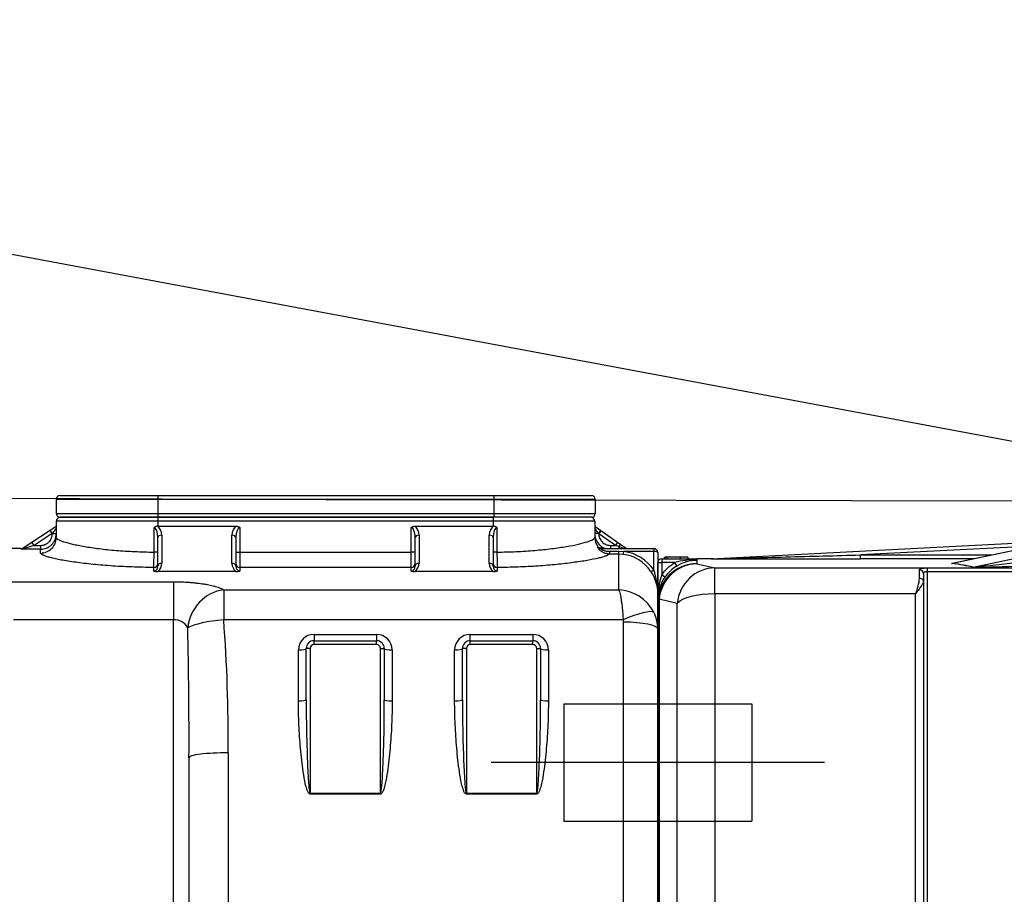
# Model space of a CAD drawing. Units: inches. Extents: x 319.4 to 325.7, y 560.8 to 571.8.
# Drawn here: x 321.2 to 322.5, y 566.4 to 567.5 of the extents above; entities that cross this region are included whole.
import ezdxf
from ezdxf import colors
from ezdxf.entities.mleader import LeaderData, LeaderLine
from ezdxf.math import Vec2, Vec3

# ---------------------------------------------------------------- set-up
doc = ezdxf.new("R2010")
doc.units = ezdxf.units.IN
doc.linetypes.add('ACAD_ISO03W100', pattern=[30, 12, -18])
doc.linetypes.add('ACAD_ISO04W100', pattern=[30, 24, -3, 0, -3])
doc.layers.add('-kontuur', color=7, linetype='Continuous')
doc.layers.add('-profiil', color=7, linetype='Continuous')
doc.styles.add('1-25(2.5mm)', font='times.ttf', dxfattribs={"height": 0.0625})

# ---------------------------------------------------------------- blocks, each defined once
blk = doc.blocks.new('SE1')
at = {"layer": '-kontuur', "color": 7, "linetype": 'Continuous', "ltscale": 25.4}
for p, q in [((114.06, 1061.85), (158.33, 1064.15)), ((158.9, 1064.21), (144.9, 1061.25)), ((158.9, 1064.22), (144.94, 1061.26)), ((147.59, 1060.79), (163.88, 1064.23)), ((155.51, 1063.5), (133.18, 1062.34)), ((107.21, 1056.66), (107.21, 1061.36)), ((107.21, 1061.36), (107.71, 1061.36)), ((107.71, 1061.86), (112.21, 1061.86)), ((107.71, 1061.86), (107.71, 1061.36)), ((107.71, 1061.36), (107.71, 1059.8)), ((109.4, 1061.36), (107.71, 1061.36)), ((108.05, 1062.06), (108.05, 1061.86)), ((108.35, 1062.06), (108.1, 1062.06)), ((108.1, 1062.06), (108.1, 1061.86)), ((110.07, 1062.06), (108.35, 1062.06)), ((108.35, 1062.06), (108.35, 1061.86)), ((109.66, 1060.93), (109.4, 1061.36)), ((111.08, 1062.06), (110.07, 1062.06)), ((110.07, 1062.06), (110.07, 1061.86)), ((111.08, 1062.06), (111.08, 1061.86)), ((112.21, 1061.86), (112.21, 1061.75)), ((114.29, 1061.86), (112.21, 1061.86)), ((112.21, 1061.75), (112.21, 1061.65)), ((112.21, 1061.65), (112.21, 1061.22)), ((112.21, 1061.22), (114.53, 1060.7)), ((133.18, 1062.34), (150.03, 1062.34)), ((133.18, 1061.84), (133.18, 1062.34)), ((147.67, 1061.84), (133.18, 1061.84)), ((114.53, 1060.7), (234.21, 1060.7)), ((114.53, 1057.36), (114.53, 1060.7)), ((140.71, 1059.36), (140.71, 1060.43)), ((141.21, 1059.96), (141.21, 1059)), ((141.71, 1060.68), (157.96, 1060.68)), ((141.71, 1060.68), (141.71, 1060.18)), ((141.71, 1060.18), (141.71, 1013.86)), ((157.96, 1060.18), (141.71, 1060.18)), ((108.12, 1059.51), (107.71, 1059.8)), ((141.21, 1059), (141.21, 971.21)), ((107.21, 1056.22), (107.21, 1056.66)), ((107.21, 963.86), (107.21, 1056.22)), ((109.7, 1056.14), (107.38, 1056.68)), ((107.38, 1056.68), (107.38, 963.41)), ((114.53, 1057.36), (114.53, 962.21)), ((140.21, 1057.36), (114.53, 1057.36)), ((140.21, 970.94), (140.21, 1057.36)), ((109.7, 963.43), (109.7, 1056.14))]:
    blk.add_line(p, q, dxfattribs=at)
for centre, radius, start, end in [((107.71, 1061.36), 0.5, 90, 180), ((112.17, 1051.76), 9.99, 89.7633, 106.102), ((112.23, 1056.64), 5, 90.2121, 120.9734), ((128.59, 13888.35), 12826.51, 269.934954, 270.020492), ((114.03, 1062.34), 0.492, 269.951, 272.9711), ((151.21, 956.86), 104.59, 93.4155, 93.4946), ((151.21, 956.86), 104.59, 93.4946, 93.4949), ((164.15, 931.61), 131.06, 98.4305, 98.4433), ((144.89, 1061.43), 0.173, 279.3235, 283.9317), ((134.48, 1201.9), 141.72, 275.3066, 277.6618), ((112.22, 1056.63), 5, 120.7565, 144.9168), ((146.69, 1205.78), 145, 270.3282, 272.7539), ((116.76, 1056.75), 9.55, 161.3714, 180.5141), ((112.17, 1056.65), 4.95, 144.7327, 179.875), ((133.87, 1060.01), 6.88, 337.358, 354.6299)]:
    blk.add_arc(centre, radius, start, end, dxfattribs=at)
for centre, major_axis, ratio, start_param, end_param in [((112.21, 1056.22), (-5, 0), 0.998923, 4.712389, 6.283185), ((112.21, 1056.22), (-0.93, -4.91), 0.97006, 3.333856, 4.801319), ((-3952.28, 461.86), (4102.58, 597.3), 0.013867, 0.034873, 0.049671), ((144.83, 1061.75), (-0.064, -0.496), 0.942011, 0.13532, 0.289516), ((-3952.21, 461.37), (4102.58, 597.79), 0.013878, 0.03487, 0.049668), ((114.53, 1055.71), (-1.22, -4.85), 0.968949, 3.395919, 4.866164), ((140.71, 1059.96), (-0.5, 0), 0.943928, 3.141593, 4.712389), ((147.52, 1061.28), (-0.116, -0.486), 0.967938, 0.241398, 0.391314), ((140.71, 1059), (-0.5, 0), 0.730654, 3.141593, 4.712389), ((112.21, 1056.22), (-5, 0), 0.355545, 6.021386, 6.283185), ((114.53, 1055.71), (-5, 0), 0.329756, 4.712389, 6.021386)]:
    blk.add_ellipse(centre, major_axis=major_axis, ratio=ratio, start_param=start_param, end_param=end_param, dxfattribs=at)
for points, knots in [([(107.71, 1059.8), (107.94, 1060.12), (108.19, 1060.4), (108.61, 1060.8), (108.76, 1060.92), (109, 1061.1), (109.07, 1061.15), (109.24, 1061.26), (109.32, 1061.31), (109.4, 1061.36)], [0, 0, 0, 0, 0.5, 0.5, 0.75, 0.75, 0.875, 0.875, 1, 1, 1, 1]), ([(114.06, 1061.85), (114.06, 1061.85), (114.06, 1061.85), (114.07, 1061.85), (114.07, 1061.85), (114.09, 1061.85), (114.1, 1061.85), (114.14, 1061.85), (114.16, 1061.85), (114.24, 1061.85), (114.29, 1061.85), (114.43, 1061.86), (114.53, 1061.86), (114.83, 1061.87), (115.03, 1061.87), (115.63, 1061.89), (116.03, 1061.9), (117.22, 1061.93), (118.02, 1061.95), (120.41, 1062.01), (122.01, 1062.05), (126.8, 1062.18), (129.99, 1062.26), (133.18, 1062.34)], [0, 0, 0, 0, 0.000977, 0.000977, 0.001953, 0.001953, 0.003906, 0.003906, 0.007812, 0.007812, 0.015625, 0.015625, 0.03125, 0.03125, 0.0625, 0.0625, 0.125, 0.125, 0.25, 0.25, 0.5, 0.5, 1, 1, 1, 1]), ([(140.71, 1060.43), (140.71, 1060.45), (140.72, 1060.47), (140.74, 1060.51), (140.76, 1060.53), (140.8, 1060.57), (140.83, 1060.58), (140.9, 1060.61), (140.94, 1060.62), (141.03, 1060.64), (141.08, 1060.65), (141.16, 1060.66), (141.18, 1060.66), (141.24, 1060.66), (141.27, 1060.67), (141.37, 1060.67), (141.44, 1060.68), (141.54, 1060.68), (141.57, 1060.68), (141.64, 1060.68), (141.68, 1060.68), (141.71, 1060.68)], [0, 0, 0, 0, 0.125, 0.125, 0.25, 0.25, 0.375, 0.375, 0.5, 0.5, 0.625, 0.625, 0.6875, 0.6875, 0.75, 0.75, 0.875, 0.875, 0.9375, 0.9375, 1, 1, 1, 1]), ([(141.71, 1060.18), (141.68, 1060.18), (141.64, 1060.18), (141.58, 1060.18), (141.54, 1060.18), (141.48, 1060.17), (141.45, 1060.16), (141.41, 1060.16), (141.4, 1060.15), (141.37, 1060.14), (141.36, 1060.14), (141.34, 1060.13), (141.33, 1060.13), (141.31, 1060.12), (141.3, 1060.11), (141.27, 1060.09), (141.26, 1060.08), (141.23, 1060.05), (141.23, 1060.03), (141.22, 1060), (141.21, 1059.98), (141.21, 1059.96)], [0, 0, 0, 0, 0.125, 0.125, 0.25, 0.25, 0.375, 0.375, 0.4375, 0.4375, 0.5, 0.5, 0.5625, 0.5625, 0.625, 0.625, 0.75, 0.75, 0.875, 0.875, 1, 1, 1, 1]), ([(141.21, 1059), (141.21, 1058.91), (141.18, 1058.8), (141.06, 1058.57), (140.98, 1058.44), (140.79, 1058.16), (140.68, 1058.01), (140.45, 1057.7), (140.33, 1057.53), (140.21, 1057.36)], [0, 0, 0, 0, 0.25, 0.25, 0.5, 0.5, 0.75, 0.75, 1, 1, 1, 1])]:
    blk.add_open_spline(points, degree=3, knots=knots, dxfattribs=at)
blk = doc.blocks.new('SE')
at = {"layer": '-kontuur', "color": 7, "linetype": 'Continuous', "ltscale": 25.4}
for p, q in [((195.4, 734.85), (195.4, 733.05)), ((208.4, 734.85), (195.4, 734.85)), ((195.9, 735.35), (208.4, 735.35)), ((208.4, 735.35), (251.4, 735.35)), ((208.4, 735.35), (208.4, 734.85)), ((208.4, 734.85), (208.4, 733.05)), ((251.4, 734.85), (208.4, 734.85)), ((251.4, 735.35), (263.9, 735.35)), ((251.4, 735.35), (251.4, 734.85)), ((251.4, 734.85), (251.4, 733.05)), ((264.4, 734.85), (251.4, 734.85)), ((264.4, 734.85), (264.4, 733.05)), ((195.4, 733.05), (208.4, 733.05)), ((195.9, 732.55), (208.4, 732.55)), ((208.4, 732.55), (195.9, 732.55)), ((208.4, 733.05), (251.4, 733.05)), ((208.4, 733.05), (208.4, 732.55)), ((208.4, 732.55), (251.34, 732.55)), ((208.4, 732.55), (208.4, 732.05)), ((251.4, 732.55), (208.4, 732.55)), ((251.34, 732.55), (251.4, 732.55)), ((251.34, 732.55), (251.34, 732.05)), ((251.4, 733.05), (264.4, 733.05)), ((251.4, 733.05), (251.4, 732.55)), ((263.9, 732.55), (251.4, 732.55)), ((194.63, 730.91), (195.4, 731.41)), ((195.4, 731.14), (194.9, 730.49)), ((195.4, 732.05), (195.4, 729.97)), ((208.4, 732.05), (195.4, 732.05)), ((207.92, 728.1), (207.92, 731.25)), ((208.4, 732.05), (208.4, 731.41)), ((251.34, 732.05), (208.4, 732.05)), ((208.4, 731.41), (218.46, 731.41)), ((218.9, 731.24), (218.9, 728.1)), ((240.84, 728.1), (240.84, 731.24)), ((241.28, 731.41), (251.34, 731.41)), ((251.34, 732.05), (251.34, 731.41)), ((264.34, 732.05), (251.34, 732.05)), ((251.82, 731.25), (251.82, 728.1)), ((264.34, 732.05), (264.34, 729.97)), ((264.34, 731.41), (265.1, 730.87)), ((264.83, 730.46), (264.34, 731.15)), ((192.29, 729.38), (194.63, 730.91)), ((194.9, 730.49), (192.56, 728.96)), ((194.9, 730.49), (194.63, 730.91)), ((194.9, 730.46), (194.9, 730.49)), ((194.9, 730.46), (195.4, 730.46)), ((208.4, 726.35), (208.4, 729.96)), ((208.9, 730.27), (208.9, 726.66)), ((217.9, 726.66), (217.9, 730.26)), ((218.4, 729.95), (218.4, 726.35)), ((241.34, 726.35), (241.34, 729.95)), ((241.84, 730.26), (241.84, 726.66)), ((250.84, 726.66), (250.84, 730.27)), ((251.34, 729.96), (251.34, 726.35)), ((264.83, 730.46), (264.34, 730.46)), ((264.84, 730.45), (264.83, 730.46)), ((265.12, 730.86), (264.84, 730.45)), ((266.97, 728.96), (264.84, 730.45)), ((265.1, 730.87), (265.12, 730.86)), ((265.12, 730.86), (267.25, 729.37)), ((190.88, 728.55), (189.7, 728.55)), ((190.9, 728.48), (190.88, 728.55)), ((190.9, 728.47), (192.29, 729.38)), ((192.56, 728.96), (191.03, 728.46)), ((192.56, 728.96), (192.29, 729.38)), ((192.56, 728.96), (193.4, 728.96)), ((193.4, 728.96), (193.4, 728.46)), ((264.71, 728.76), (264.76, 728.74)), ((265.12, 728.55), (271.9, 728.55)), ((266.34, 728.96), (266.97, 728.96)), ((266.34, 728.96), (266.34, 728.55)), ((267.25, 729.37), (266.97, 728.96)), ((267.4, 728.81), (266.97, 728.96)), ((267.25, 729.37), (267.69, 729.07)), ((267.4, 728.81), (267.4, 728.55)), ((267.69, 729.07), (268.43, 728.55)), ((271.9, 728.55), (271.9, 728.18)), ((193.4, 728.46), (191.03, 728.46)), ((193.4, 727.98), (193.4, 728.46)), ((208.4, 728.1), (207.92, 728.1)), ((218.4, 728.1), (218.9, 728.1)), ((218.9, 728.1), (240.84, 728.1)), ((218.9, 728.1), (218.9, 726.13)), ((240.84, 726.13), (240.84, 728.1)), ((241.34, 728.1), (240.84, 728.1)), ((251.82, 728.1), (251.34, 728.1)), ((266.26, 728.2), (267.4, 728.2)), ((266.26, 727.85), (266.26, 728.2)), ((267.4, 727.85), (266.26, 727.85)), ((267.4, 728.2), (268.07, 728.18)), ((267.4, 727.85), (267.4, 728.2)), ((267.4, 723.26), (267.4, 727.85)), ((268.01, 727.81), (267.4, 727.85)), ((271.9, 728.18), (268.07, 728.18)), ((271.9, 725.81), (271.9, 728.18)), ((272.4, 728.05), (272.4, 722.78)), ((207.9, 725.66), (207.9, 726.13)), ((218.9, 726.13), (218.9, 725.66)), ((240.84, 726.13), (218.9, 726.13)), ((240.84, 725.66), (240.84, 726.13)), ((251.84, 726.13), (251.84, 725.66)), ((218.42, 725.63), (208.39, 725.63)), ((251.35, 725.63), (241.32, 725.63)), ((189.53, 724.31), (210.4, 724.31)), ((210.4, 724.31), (210.4, 719.43)), ((216.84, 723.26), (267.4, 723.26)), ((216.84, 723.26), (216.84, 719.44)), ((272.4, 722.78), (272.4, 718.24)), ((210.4, 719.43), (189.95, 719.43)), ((210.4, 665.91), (210.4, 719.43)), ((267.97, 719.44), (216.84, 719.44)), ((268.03, 628.16), (268.03, 719.13)), ((228.4, 717.57), (236.4, 717.57)), ((228.4, 717.57), (228.4, 716.76)), ((236.4, 717.57), (236.4, 716.76)), ((248.4, 717.57), (256.4, 717.57)), ((248.4, 716.76), (248.4, 717.57)), ((256.4, 717.57), (256.4, 716.76)), ((272.4, 718.24), (272.4, 629.25)), ((228.4, 716.76), (236.4, 716.76)), ((228.4, 716.26), (228.4, 716.76)), ((236.4, 716.26), (228.4, 716.26)), ((236.4, 716.26), (236.4, 716.76)), ((248.4, 716.76), (256.4, 716.76)), ((248.4, 716.26), (248.4, 716.76)), ((256.4, 716.26), (248.4, 716.26)), ((256.4, 716.26), (256.4, 716.76)), ((226.4, 709.05), (226.4, 715.58)), ((227.9, 715.76), (227.4, 715.76)), ((227.4, 709.21), (227.4, 715.76)), ((227.9, 715.76), (227.9, 697.23)), ((236.9, 715.76), (237.4, 715.76)), ((236.9, 697.23), (236.9, 715.76)), ((237.4, 715.76), (237.4, 709.21)), ((238.4, 715.58), (238.4, 709.05)), ((246.4, 709.05), (246.4, 715.58)), ((247.9, 715.76), (247.4, 715.76)), ((247.4, 709.21), (247.4, 715.76)), ((247.9, 715.76), (247.9, 697.23)), ((256.9, 715.76), (257.4, 715.76)), ((256.9, 697.23), (256.9, 715.76)), ((257.4, 715.76), (257.4, 709.21)), ((258.4, 715.58), (258.4, 709.05)), ((217.4, 702.41), (217.4, 627.99)), ((212.4, 629.25), (212.4, 701.81)), ((227.9, 697.23), (236.9, 697.23)), ((227.9, 697.23), (227.9, 697.13)), ((236.9, 697.13), (227.9, 697.13)), ((236.9, 697.23), (236.9, 697.13)), ((247.9, 697.23), (256.9, 697.23)), ((247.9, 697.23), (247.9, 697.13)), ((256.9, 697.13), (247.9, 697.13)), ((256.9, 697.13), (256.9, 697.23))]:
    blk.add_line(p, q, dxfattribs=at)
for centre, radius, start, end in [((195.9, 734.85), 0.5, 90, 180), ((263.9, 734.85), 0.5, 0, 90), ((195.9, 733.05), 0.5, 180, 270), ((195.9, 732.05), 0.5, 90, 180), ((263.84, 732.05), 0.5, 0, 90), ((263.9, 733.05), 0.5, 270, 360), ((208.35, 730.77), 0.643, 88.1488, 131.4445), ((208.4, 741.53), 10.12, 269.801, 270), ((251.34, 741.53), 10.12, 270, 270.199), ((251.39, 730.77), 0.643, 48.5571, 91.8495), ((193.4, 730.46), 2, 270.007, 0.0072), ((266.34, 730.46), 2, 179.996, 250.3748), ((265.12, 729.05), 0.497, 215.7, 269.9615), ((265.99, 732.96), 4.4, 253.8003, 265.7345), ((261.97, 712.68), 17.02, 68.8046, 71.3804), ((271.9, 728.05), 0.5, 0, 90), ((124.1, 727.9), 83.82, 358.7879, 0.1362), ((338.26, 727.93), 86.44, 179.8842, 181.1916), ((267.37, 722.89), 4.96, 33.8436, 82.6204), ((267.36, 722.74), 5.48, 34.0508, 82.5784), ((207.67, 726.63), 1.23, 305.7092, 1.4473), ((219.14, 726.63), 1.24, 178.6421, 234.2014), ((240.6, 726.63), 1.23, 305.7092, 1.4473), ((252.07, 726.63), 1.24, 178.6421, 234.2014), ((208.35, 728.54), 2.92, 261.1244, 270.7152), ((218.45, 728.54), 2.92, 269.2835, 278.8769), ((241.29, 728.54), 2.92, 261.1244, 270.7152), ((251.39, 728.54), 2.92, 269.2835, 278.8769), ((267.3, 722.75), 5.11, 0.3994, 34.7246), ((263.07, 722.8), 9.33, 359.9039, 18.8416), ((267.24, 718.05), 5.21, 26.925, 88.2281), ((267.55, 718.24), 4.86, 0.0193, 26.5662), ((210.52, 717.47), 1.96, 28.7614, 93.4017), ((-428.9, 703.89), 641.3, 359.81403, 1.2978), ((19.91, 704.4), 197.5, 359.4238, 4.3691), ((267.26, 719.13), 0.771, 359.9121, 23.6313), ((228.4, 715.57), 2, 89.8608, 179.8534), ((236.41, 715.57), 2, 0.1468, 90.139), ((248.4, 715.57), 2, 89.8608, 179.8534), ((256.41, 715.57), 2, 0.1468, 90.139), ((228.4, 715.76), 1, 90, 180), ((228.4, 715.76), 0.5, 90, 180), ((236.4, 715.76), 1, 0, 90), ((236.4, 715.76), 0.5, 0, 90), ((248.4, 715.76), 1, 90, 180), ((248.4, 715.76), 0.5, 90, 180), ((256.4, 715.76), 1, 0, 90), ((256.4, 715.76), 0.5, 0, 90)]:
    blk.add_arc(centre, radius, start, end, dxfattribs=at)
for centre, major_axis, ratio, start_param, end_param in [((207.9, 729.96), (0, 1.29), 0.389086, 4.712389, 6.24614), ((207.9, 730.27), (0, 1.29), 0.778173, 4.712389, 5.799712), ((218.9, 730.26), (0, 1.29), 0.778173, 0.46326, 1.570796), ((218.9, 729.95), (0, 1.29), 0.389086, 0, 1.570796), ((240.84, 729.95), (0, -1.29), 0.389086, 1.570796, 3.141593), ((240.84, 730.26), (0, 1.29), 0.778173, 4.712389, 5.819926), ((251.84, 730.27), (0, -1.29), 0.778173, 3.625066, 4.712389), ((251.84, 729.96), (0, 1.29), 0.389086, 0.037046, 1.570796), ((193.4, 729.97), (-2, 0), 0.996717, 1.570796, 3.141593), ((208.9, 729.96), (0.5, 0), 0.614135, 1.570796, 3.141593), ((217.9, 729.95), (-0.5, 0), 0.614135, 3.141593, 4.712389), ((241.84, 729.95), (0.5, 0), 0.614135, 1.570796, 3.141593), ((250.84, 729.96), (-0.5, 0), 0.614135, 3.141593, 4.712389), ((266.34, 729.97), (-2, 0), 0.996717, 0, 0.66696), ((264.82, 730.46), (0.286, 0.41), 0.014716, 4.722663, 6.283185), ((265.16, 729.05), (0, -0.5), 0.997975, 5.376767, 6.283185), ((267.4, 728.66), (0.286, 0.41), 0.180113, 0, 1.318319), ((268.07, 728.31), (-0.062, -0.496), 0.033435, 0.089233, 1.311093), ((271.9, 728.05), (0.5, 0), 0.258819, 0, 1.570796), ((207.9, 726.62), (0.5, 0), 0.986036, 4.712389, 6.283185), ((208.9, 726.35), (0.5, 0), 0.614135, 1.570796, 3.141593), ((217.9, 726.35), (-0.5, 0), 0.614135, 3.141593, 4.712389), ((218.9, 726.62), (-0.5, 0), 0.986028, 0, 1.570796), ((240.84, 726.62), (0.5, 0), 0.986028, 4.712389, 6.283185), ((241.84, 726.35), (0.5, 0), 0.614135, 1.570796, 3.141593), ((250.84, 726.35), (-0.5, 0), 0.614135, 3.141593, 4.712389), ((251.84, 726.62), (0.5, 0), 0.986036, 3.141593, 4.712389), ((271.9, 725.94), (-0.413, -0.282), 0.216159, 0.055755, 1.424482), ((216.84, 718.41), (2.55, 4.3), 0.895534, 0.583661, 2.057874), ((267.97, 718.54), (3.98, 1.79), 0.188462, 0.111851, 1.486109), ((216.84, 718.41), (4.98, 0.45), 0.205163, 1.55233, 2.728123), ((268.03, 718.24), (4.37, 0), 0.204407, 0, 1.570796), ((226.4, 715.76), (1, 0), 0.186633, 4.712389, 6.283185), ((238.4, 715.76), (1, 0), 0.186633, 3.141593, 4.712389), ((246.4, 715.76), (1, 0), 0.186633, 4.712389, 6.283185), ((258.4, 715.76), (1, 0), 0.186633, 3.141593, 4.712389), ((226.4, 709.21), (1, 0), 0.154006, 4.712389, 6.283185), ((238.4, 709.21), (1, 0), 0.154006, 3.141593, 4.712389), ((246.4, 709.21), (1, 0), 0.154006, 4.712389, 6.283185), ((258.4, 709.21), (1, 0), 0.154006, 3.141593, 4.712389), ((217.4, 701.81), (5, 0), 0.120797, 1.570796, 3.141593)]:
    blk.add_ellipse(centre, major_axis=major_axis, ratio=ratio, start_param=start_param, end_param=end_param, dxfattribs=at)
for points, knots in [([(218.46, 731.41), (218.5, 731.41), (218.54, 731.41), (218.62, 731.39), (218.66, 731.38), (218.74, 731.35), (218.77, 731.34), (218.83, 731.3), (218.84, 731.29), (218.87, 731.27), (218.87, 731.27), (218.89, 731.25), (218.9, 731.24), (218.9, 731.24)], [0, 0, 0, 0, 0.25, 0.25, 0.5, 0.5, 0.75, 0.75, 0.875, 0.875, 0.9375, 0.9375, 1, 1, 1, 1]), ([(240.84, 731.24), (240.84, 731.24), (240.85, 731.25), (240.87, 731.27), (240.87, 731.27), (240.9, 731.29), (240.92, 731.3), (240.97, 731.34), (241, 731.35), (241.08, 731.38), (241.12, 731.39), (241.2, 731.41), (241.24, 731.41), (241.28, 731.41)], [0, 0, 0, 0, 0.0625, 0.0625, 0.125, 0.125, 0.25, 0.25, 0.5, 0.5, 0.75, 0.75, 1, 1, 1, 1]), ([(193.4, 728.96), (193.5, 728.96), (193.6, 728.97), (193.74, 729), (193.79, 729.01), (193.89, 729.04), (193.93, 729.06), (194.07, 729.11), (194.16, 729.16), (194.28, 729.24), (194.32, 729.27), (194.39, 729.33), (194.43, 729.37), (194.53, 729.47), (194.6, 729.55), (194.68, 729.67), (194.7, 729.71), (194.75, 729.8), (194.79, 729.89), (194.82, 729.98), (194.85, 730.07), (194.87, 730.12), (194.89, 730.27), (194.9, 730.36), (194.9, 730.46)], [0, 0, 0, 0, 0.125, 0.125, 0.1875, 0.1875, 0.25, 0.25, 0.375, 0.375, 0.4375, 0.4375, 0.5, 0.5, 0.625, 0.625, 0.6875, 0.6875, 0.75, 0.8125, 0.8125, 0.875, 0.875, 1, 1, 1, 1]), ([(195.4, 729.97), (195.4, 729.89), (195.48, 729.81), (195.72, 729.67), (195.82, 729.63), (196.05, 729.53), (196.19, 729.48), (196.66, 729.33), (197.04, 729.22), (197.71, 729.07), (197.95, 729.02), (198.47, 728.92), (198.74, 728.87), (199.6, 728.72), (200.23, 728.63), (201.25, 728.5), (201.6, 728.46), (202.33, 728.38), (202.7, 728.35), (203.83, 728.26), (204.62, 728.2), (205.84, 728.15), (206.26, 728.13), (207.09, 728.11), (207.5, 728.11), (207.92, 728.1)], [0, 0, 0, 0, 0.125, 0.125, 0.1875, 0.1875, 0.25, 0.25, 0.375, 0.375, 0.4375, 0.4375, 0.5, 0.5, 0.625, 0.625, 0.6875, 0.6875, 0.75, 0.75, 0.875, 0.875, 0.9375, 0.9375, 1, 1, 1, 1]), ([(251.82, 728.1), (252.65, 728.11), (253.48, 728.13), (254.69, 728.18), (255.09, 728.21), (255.89, 728.26), (256.28, 728.29), (257.42, 728.38), (258.14, 728.46), (259.16, 728.58), (259.49, 728.63), (260.12, 728.72), (260.42, 728.77), (261.28, 728.91), (261.79, 729.01), (262.7, 729.22), (263.08, 729.33), (263.54, 729.48), (263.68, 729.53), (263.92, 729.62), (264.02, 729.67), (264.26, 729.81), (264.34, 729.89), (264.34, 729.97)], [0, 0, 0, 0, 0.125, 0.125, 0.1875, 0.1875, 0.25, 0.25, 0.375, 0.375, 0.4375, 0.4375, 0.5, 0.5, 0.625, 0.625, 0.75, 0.75, 0.8125, 0.8125, 0.875, 0.875, 1, 1, 1, 1]), ([(264.84, 730.45), (264.84, 730.35), (264.85, 730.25), (264.88, 730.11), (264.89, 730.06), (264.92, 729.97), (264.93, 729.92), (264.99, 729.79), (265.04, 729.7), (265.12, 729.58), (265.15, 729.54), (265.21, 729.47), (265.24, 729.43), (265.35, 729.33), (265.42, 729.27), (265.55, 729.19), (265.59, 729.16), (265.67, 729.11), (265.76, 729.07), (265.85, 729.04), (265.95, 729.01), (266, 729), (266.14, 728.97), (266.24, 728.96), (266.34, 728.96)], [0, 0, 0, 0, 0.125, 0.125, 0.1875, 0.1875, 0.25, 0.25, 0.375, 0.375, 0.4375, 0.4375, 0.5, 0.5, 0.625, 0.625, 0.6875, 0.6875, 0.75, 0.8125, 0.8125, 0.875, 0.875, 1, 1, 1, 1]), ([(266.26, 727.85), (266.16, 727.85), (266.06, 727.86), (265.87, 727.89), (265.78, 727.91), (265.64, 727.95), (265.59, 727.97), (265.5, 728.01), (265.46, 728.03), (265.37, 728.07), (265.33, 728.09), (265.25, 728.14), (265.21, 728.17), (265.09, 728.25), (265.02, 728.31), (264.93, 728.4), (264.9, 728.44), (264.85, 728.5), (264.83, 728.53), (264.79, 728.59), (264.77, 728.61), (264.74, 728.66), (264.73, 728.69), (264.71, 728.72), (264.71, 728.74), (264.71, 728.75), (264.71, 728.76), (264.71, 728.76)], [0, 0, 0, 0, 0.125, 0.125, 0.25, 0.25, 0.3125, 0.3125, 0.375, 0.375, 0.4375, 0.4375, 0.5, 0.5, 0.625, 0.625, 0.6875, 0.6875, 0.75, 0.75, 0.8125, 0.8125, 0.875, 0.875, 0.9375, 0.9375, 1, 1, 1, 1]), ([(265.12, 728.55), (265.11, 728.55), (265.11, 728.55), (265.11, 728.54), (265.11, 728.53), (265.12, 728.53), (265.12, 728.52), (265.13, 728.51), (265.14, 728.5), (265.15, 728.49), (265.16, 728.49), (265.17, 728.47), (265.18, 728.47), (265.2, 728.45), (265.21, 728.44), (265.24, 728.42), (265.27, 728.41), (265.32, 728.38), (265.34, 728.37), (265.39, 728.35), (265.42, 728.34), (265.48, 728.32), (265.51, 728.31), (265.59, 728.28), (265.65, 728.27), (265.77, 728.24), (265.83, 728.23), (265.95, 728.21), (266.01, 728.21), (266.14, 728.2), (266.2, 728.2), (266.26, 728.2)], [0, 0, 0, 0, 0.0625, 0.0625, 0.09375, 0.09375, 0.125, 0.125, 0.15625, 0.15625, 0.1875, 0.1875, 0.21875, 0.21875, 0.25, 0.25, 0.3125, 0.3125, 0.375, 0.375, 0.4375, 0.4375, 0.5, 0.5, 0.625, 0.625, 0.75, 0.75, 0.875, 0.875, 1, 1, 1, 1]), ([(191.03, 728.46), (191.02, 728.46), (191.02, 728.46), (191.01, 728.46), (191, 728.46), (190.99, 728.46), (190.98, 728.46), (190.95, 728.47), (190.94, 728.47), (190.9, 728.47), (190.9, 728.47), (190.9, 728.47)], [0, 0, 0, 0, 0.0625, 0.0625, 0.125, 0.125, 0.25, 0.25, 0.5, 0.5, 1, 1, 1, 1]), ([(207.9, 726.13), (206.94, 726.14), (206, 726.16), (204.6, 726.21), (204.14, 726.23), (203.22, 726.28), (202.77, 726.31), (201.46, 726.4), (200.63, 726.47), (199.45, 726.6), (199.06, 726.64), (198.33, 726.73), (197.98, 726.78), (196.98, 726.92), (196.38, 727.02), (195.59, 727.18), (195.34, 727.23), (194.9, 727.33), (194.69, 727.38), (194.33, 727.48), (194.17, 727.53), (193.9, 727.63), (193.78, 727.68), (193.5, 727.82), (193.4, 727.9), (193.4, 727.98)], [0, 0, 0, 0, 0.125, 0.125, 0.1875, 0.1875, 0.25, 0.25, 0.375, 0.375, 0.4375, 0.4375, 0.5, 0.5, 0.625, 0.625, 0.6875, 0.6875, 0.75, 0.75, 0.8125, 0.8125, 0.875, 0.875, 1, 1, 1, 1]), ([(266.26, 727.85), (266.17, 727.77), (266, 727.69), (265.62, 727.55), (265.48, 727.5), (265.15, 727.41), (264.97, 727.36), (264.37, 727.22), (263.9, 727.13), (263.09, 726.98), (262.8, 726.93), (262.2, 726.84), (261.89, 726.8), (260.91, 726.67), (260.21, 726.58), (258.69, 726.44), (257.9, 726.37), (256.66, 726.29), (256.24, 726.26), (255.39, 726.22), (254.95, 726.2), (253.63, 726.15), (252.74, 726.14), (251.84, 726.13)], [0, 0, 0, 0, 0.125, 0.125, 0.1875, 0.1875, 0.25, 0.25, 0.375, 0.375, 0.4375, 0.4375, 0.5, 0.5, 0.625, 0.625, 0.75, 0.75, 0.8125, 0.8125, 0.875, 0.875, 1, 1, 1, 1]), ([(207.9, 725.66), (207.92, 725.66), (207.93, 725.66), (207.96, 725.67), (207.98, 725.67), (208.02, 725.68), (208.04, 725.69), (208.09, 725.71), (208.11, 725.72), (208.15, 725.75), (208.16, 725.76), (208.21, 725.8), (208.24, 725.83), (208.28, 725.9), (208.3, 725.93), (208.35, 726.02), (208.37, 726.09), (208.4, 726.22), (208.4, 726.29), (208.4, 726.35)], [0, 0, 0, 0, 0.03125, 0.03125, 0.0625, 0.0625, 0.125, 0.125, 0.1875, 0.1875, 0.25, 0.25, 0.375, 0.375, 0.5, 0.5, 0.75, 0.75, 1, 1, 1, 1]), ([(218.4, 726.35), (218.4, 726.29), (218.41, 726.22), (218.44, 726.09), (218.46, 726.02), (218.51, 725.93), (218.53, 725.9), (218.57, 725.83), (218.6, 725.8), (218.65, 725.76), (218.66, 725.75), (218.7, 725.72), (218.72, 725.71), (218.77, 725.69), (218.79, 725.68), (218.84, 725.66), (218.87, 725.66), (218.9, 725.66)], [0, 0, 0, 0, 0.25, 0.25, 0.5, 0.5, 0.625, 0.625, 0.75, 0.75, 0.8125, 0.8125, 0.875, 0.875, 0.9375, 0.9375, 1, 1, 1, 1]), ([(240.84, 725.66), (240.85, 725.66), (240.87, 725.66), (240.9, 725.67), (240.91, 725.67), (240.95, 725.68), (240.98, 725.69), (241.02, 725.71), (241.04, 725.72), (241.08, 725.75), (241.1, 725.76), (241.14, 725.8), (241.17, 725.83), (241.21, 725.9), (241.23, 725.93), (241.28, 726.02), (241.3, 726.09), (241.33, 726.22), (241.34, 726.29), (241.34, 726.35)], [0, 0, 0, 0, 0.03125, 0.03125, 0.0625, 0.0625, 0.125, 0.125, 0.1875, 0.1875, 0.25, 0.25, 0.375, 0.375, 0.5, 0.5, 0.75, 0.75, 1, 1, 1, 1]), ([(251.34, 726.35), (251.34, 726.29), (251.34, 726.22), (251.37, 726.09), (251.39, 726.02), (251.44, 725.93), (251.46, 725.9), (251.5, 725.83), (251.53, 725.8), (251.58, 725.76), (251.59, 725.75), (251.63, 725.72), (251.65, 725.71), (251.7, 725.69), (251.72, 725.68), (251.78, 725.66), (251.81, 725.66), (251.84, 725.66)], [0, 0, 0, 0, 0.25, 0.25, 0.5, 0.5, 0.625, 0.625, 0.75, 0.75, 0.8125, 0.8125, 0.875, 0.875, 0.9375, 0.9375, 1, 1, 1, 1]), ([(210.4, 724.31), (210.75, 724.31), (211.1, 724.3), (211.78, 724.28), (212.12, 724.26), (212.53, 724.23), (212.62, 724.22), (212.78, 724.21), (212.86, 724.2), (213.1, 724.18), (213.26, 724.16), (213.72, 724.11), (214.02, 724.07), (214.37, 724.01), (214.44, 724), (214.58, 723.98), (214.65, 723.97), (214.85, 723.93), (214.98, 723.9), (215.36, 723.82), (215.59, 723.76), (215.91, 723.66), (216.01, 723.63), (216.16, 723.58), (216.2, 723.56), (216.3, 723.52), (216.34, 723.51), (216.56, 723.42), (216.71, 723.34), (216.84, 723.26)], [0, 0, 0, 0, 0.125, 0.125, 0.25, 0.25, 0.28125, 0.28125, 0.3125, 0.3125, 0.375, 0.375, 0.5, 0.5, 0.53125, 0.53125, 0.5625, 0.5625, 0.625, 0.625, 0.75, 0.75, 0.8125, 0.8125, 0.84375, 0.84375, 0.875, 0.875, 1, 1, 1, 1]), ([(267.4, 723.26), (267.41, 723.26), (267.41, 723.25), (267.41, 723.25), (267.42, 723.23), (267.42, 723.22), (267.43, 723.2), (267.44, 723.18), (267.46, 723.13), (267.48, 723.09), (267.52, 722.95), (267.55, 722.85), (267.61, 722.62), (267.63, 722.49), (267.67, 722.31), (267.67, 722.27), (267.69, 722.2), (267.69, 722.16), (267.71, 722.04), (267.72, 721.96), (267.76, 721.71), (267.79, 721.53), (267.82, 721.25), (267.83, 721.15), (267.85, 721.01), (267.85, 720.96), (267.86, 720.85), (267.87, 720.8), (267.89, 720.55), (267.91, 720.33), (267.94, 719.9), (267.96, 719.67), (267.97, 719.44)], [0, 0, 0, 0, 0.007812, 0.007812, 0.015625, 0.03125, 0.03125, 0.0625, 0.0625, 0.125, 0.125, 0.25, 0.25, 0.375, 0.375, 0.40625, 0.40625, 0.4375, 0.4375, 0.5, 0.5, 0.625, 0.625, 0.6875, 0.6875, 0.71875, 0.71875, 0.75, 0.75, 0.875, 0.875, 1, 1, 1, 1]), ([(227.9, 697.13), (227.87, 697.13), (227.84, 697.15), (227.79, 697.18), (227.76, 697.2), (227.7, 697.28), (227.66, 697.33), (227.58, 697.5), (227.53, 697.62), (227.41, 697.98), (227.34, 698.23), (227.18, 698.97), (227.09, 699.47), (226.87, 700.98), (226.76, 701.99), (226.58, 704.01), (226.52, 705.01), (226.43, 707.03), (226.4, 708.04), (226.4, 709.05)], [0, 0, 0, 0, 0.007812, 0.007812, 0.015625, 0.015625, 0.03125, 0.03125, 0.0625, 0.0625, 0.125, 0.125, 0.25, 0.25, 0.5, 0.5, 0.75, 0.75, 1, 1, 1, 1]), ([(227.4, 709.21), (227.4, 707.21), (227.43, 705.2), (227.52, 702.2), (227.55, 701.2), (227.63, 699.7), (227.65, 699.2), (227.71, 698.45), (227.73, 698.2), (227.77, 697.83), (227.78, 697.7), (227.81, 697.52), (227.82, 697.46), (227.84, 697.36), (227.85, 697.33), (227.86, 697.29), (227.87, 697.27), (227.88, 697.25), (227.88, 697.25), (227.89, 697.23), (227.9, 697.23), (227.9, 697.23)], [0, 0, 0, 0, 0.5, 0.5, 0.75, 0.75, 0.875, 0.875, 0.9375, 0.9375, 0.96875, 0.96875, 0.984375, 0.984375, 0.992188, 0.992188, 0.996094, 0.996094, 0.998047, 0.998047, 1, 1, 1, 1]), ([(236.9, 697.23), (236.91, 697.23), (236.91, 697.23), (236.92, 697.24), (236.92, 697.24), (236.93, 697.25), (236.93, 697.25), (236.94, 697.28), (236.95, 697.29), (236.96, 697.34), (236.97, 697.37), (236.99, 697.46), (237, 697.52), (237.03, 697.7), (237.04, 697.83), (237.07, 698.08), (237.08, 698.2), (237.1, 698.45), (237.11, 698.58), (237.14, 698.95), (237.15, 699.2), (237.18, 699.7), (237.19, 699.95), (237.23, 700.7), (237.25, 701.2), (237.29, 702.2), (237.3, 702.7), (237.35, 704.2), (237.37, 705.2), (237.4, 707.21), (237.4, 708.21), (237.4, 709.21)], [0, 0, 0, 0, 0.000977, 0.000977, 0.001953, 0.001953, 0.003906, 0.003906, 0.007812, 0.007812, 0.015625, 0.015625, 0.03125, 0.03125, 0.0625, 0.0625, 0.09375, 0.09375, 0.125, 0.125, 0.1875, 0.1875, 0.25, 0.25, 0.375, 0.375, 0.5, 0.5, 0.75, 0.75, 1, 1, 1, 1]), ([(238.4, 709.05), (238.4, 708.04), (238.38, 707.03), (238.29, 705.01), (238.22, 704), (238.05, 701.98), (237.94, 700.97), (237.72, 699.47), (237.63, 698.97), (237.46, 698.22), (237.4, 697.98), (237.28, 697.62), (237.23, 697.5), (237.14, 697.33), (237.11, 697.27), (237.04, 697.2), (237.02, 697.18), (236.97, 697.15), (236.94, 697.13), (236.9, 697.13)], [0, 0, 0, 0, 0.25, 0.25, 0.5, 0.5, 0.75, 0.75, 0.875, 0.875, 0.9375, 0.9375, 0.96875, 0.96875, 0.984375, 0.984375, 0.992188, 0.992188, 1, 1, 1, 1]), ([(247.9, 697.13), (247.87, 697.13), (247.84, 697.15), (247.79, 697.18), (247.76, 697.2), (247.7, 697.28), (247.66, 697.33), (247.58, 697.5), (247.53, 697.62), (247.41, 697.98), (247.34, 698.23), (247.18, 698.97), (247.09, 699.47), (246.87, 700.98), (246.76, 701.99), (246.58, 704.01), (246.52, 705.01), (246.43, 707.03), (246.4, 708.04), (246.4, 709.05)], [0, 0, 0, 0, 0.007813, 0.007813, 0.015625, 0.015625, 0.03125, 0.03125, 0.0625, 0.0625, 0.125, 0.125, 0.25, 0.25, 0.5, 0.5, 0.75, 0.75, 1, 1, 1, 1]), ([(247.4, 709.21), (247.4, 707.21), (247.43, 705.2), (247.52, 702.2), (247.55, 701.2), (247.63, 699.7), (247.65, 699.2), (247.71, 698.45), (247.73, 698.2), (247.77, 697.83), (247.78, 697.7), (247.81, 697.52), (247.82, 697.46), (247.84, 697.36), (247.85, 697.33), (247.86, 697.29), (247.87, 697.27), (247.88, 697.25), (247.88, 697.25), (247.89, 697.23), (247.9, 697.23), (247.9, 697.23)], [0, 0, 0, 0, 0.5, 0.5, 0.75, 0.75, 0.875, 0.875, 0.9375, 0.9375, 0.96875, 0.96875, 0.984375, 0.984375, 0.992187, 0.992187, 0.996094, 0.996094, 0.998047, 0.998047, 1, 1, 1, 1]), ([(256.9, 697.23), (256.91, 697.23), (256.91, 697.23), (256.92, 697.24), (256.92, 697.24), (256.93, 697.25), (256.93, 697.25), (256.94, 697.28), (256.95, 697.29), (256.96, 697.34), (256.97, 697.37), (256.99, 697.46), (257, 697.52), (257.03, 697.7), (257.04, 697.83), (257.07, 698.08), (257.08, 698.2), (257.1, 698.45), (257.11, 698.58), (257.14, 698.95), (257.15, 699.2), (257.18, 699.7), (257.19, 699.95), (257.23, 700.7), (257.25, 701.2), (257.29, 702.2), (257.3, 702.7), (257.35, 704.2), (257.37, 705.2), (257.4, 707.21), (257.4, 708.21), (257.4, 709.21)], [0, 0, 0, 0, 0.000977, 0.000977, 0.001953, 0.001953, 0.003906, 0.003906, 0.007813, 0.007813, 0.015625, 0.015625, 0.03125, 0.03125, 0.0625, 0.0625, 0.09375, 0.09375, 0.125, 0.125, 0.1875, 0.1875, 0.25, 0.25, 0.375, 0.375, 0.5, 0.5, 0.75, 0.75, 1, 1, 1, 1]), ([(258.4, 709.05), (258.4, 708.04), (258.38, 707.03), (258.29, 705.01), (258.22, 704), (258.05, 701.98), (257.94, 700.97), (257.72, 699.47), (257.63, 698.97), (257.46, 698.22), (257.4, 697.98), (257.28, 697.62), (257.23, 697.5), (257.14, 697.33), (257.11, 697.27), (257.04, 697.2), (257.02, 697.18), (256.97, 697.15), (256.94, 697.13), (256.9, 697.13)], [0, 0, 0, 0, 0.25, 0.25, 0.5, 0.5, 0.75, 0.75, 0.875, 0.875, 0.9375, 0.9375, 0.96875, 0.96875, 0.984375, 0.984375, 0.992188, 0.992188, 1, 1, 1, 1])]:
    blk.add_open_spline(points, degree=3, knots=knots, dxfattribs=at)
blk = doc.blocks.new('_None')

msp = doc.modelspace()

# ---------------------------------------------------------------- linework, layer by layer
at = {"layer": '-kontuur', "linetype": 'ACAD_ISO03W100', "ltscale": 0.05}
for points in [[(321.9081, 566.6094), (321.9081, 566.4594)], [(321.9081, 566.6094), (322.1488, 566.6094)], [(322.1488, 566.6094), (322.1488, 566.4594)], [(321.9081, 566.4594), (322.1488, 566.4594)]]:
    msp.add_lwpolyline(points, dxfattribs=at)
at = {"layer": '-kontuur', "linetype": 'ACAD_ISO04W100', "ltscale": 0.15}
msp.add_lwpolyline([(322.2417, 566.5344), (321.8151, 566.5344)], dxfattribs=at)

# ---------------------------------------------------------------- block references
at = {"layer": '-kontuur', "xscale": 0.01, "yscale": 0.01, "zscale": 0.01}
for name, p in [('SE', (319.3044, 559.5228)), ('SE1', (320.9563, 556.1767))]:
    msp.add_blockref(name, p, dxfattribs=at)

# ---------------------------------------------------------------- leaders
at = {"layer": '-profiil', "lineweight": 0}
ml = msp.add_multileader_mtext('Standard', dxfattribs=at)
ml.set_content('Teenindusluuk\\PKokku 3 tk', color=256, style='1-25(2.5mm)')
ml.set_leader_properties(color=256, linetype='Continuous', lineweight=-1)
ml.set_arrow_properties(name='NONE')
ml.build(insert=Vec2(0, 0))
ml.multileader.update_dxf_attribs({"text_left_attachment_type": 6, "text_right_attachment_type": 6, "dogleg_length": 0.1, "arrow_head_size": 0.1})
ctx = ml.context
ctx.base_point, ctx.char_height, ctx.arrow_head_size, ctx.landing_gap_size, ctx.plane_origin = Vec3(319.4391, 567.4047), 0.0625, 0.1, 0, Vec3(339.2169, 655.4905)
ctx.left_attachment, ctx.right_attachment = 6, 6
notes = []
notes.append((ctx, [(0, (1, 1, 0), (320.0229, 567.4047), (-1, 0), 0.0377, [(1, [(320.3418, 566.8763), (321.6034, 566.8713), (322.8938, 566.8683)], 0, [])])]))
ctx.mtext.insert, ctx.mtext.flow_direction = Vec3(319.4391, 567.4797), 5
for ctx, leaders in notes:
    for number, flags, end, landing, length, lines in leaders:
        leader = LeaderData()
        leader.index, (leader.has_last_leader_line, leader.has_dogleg_vector, leader.attachment_direction) = number, flags
        leader.last_leader_point, leader.dogleg_vector, leader.dogleg_length = Vec3(end), Vec3(landing), length
        for number, points, colour, breaks in lines:
            line = LeaderLine()
            line.index, line.vertices, line.color, line.breaks = number, Vec3.list(points), colors.encode_raw_color(colour), breaks
            leader.lines.append(line)
        ctx.leaders.append(leader)

doc.saveas('drawing.dxf')
